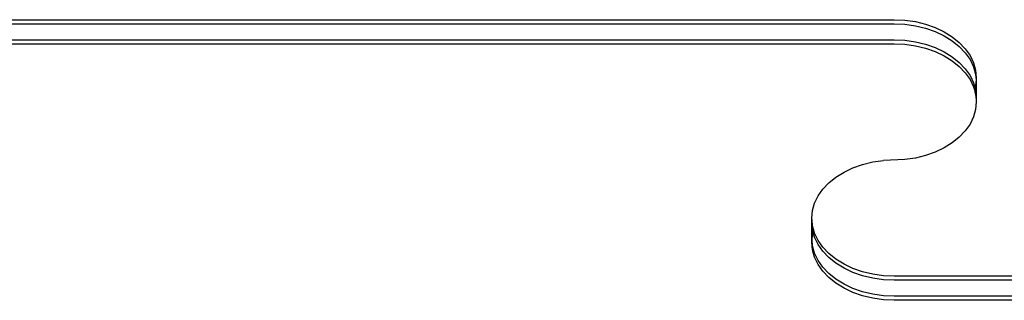
# Model space of a CAD drawing. Units: millimetres. Extents: x -5 to 212, y -5 to 302.
# Drawn here: x 121 to 130, y 96 to 99 of the extents above; entities that cross this region are included whole.
import ezdxf

# ---------------------------------------------------------------- set-up
doc = ezdxf.new("R2010")
doc.units = ezdxf.units.MM
doc.layers.add('Dibujo', color=7, linetype='Continuous')

msp = doc.modelspace()

# ---------------------------------------------------------------- linework, layer by layer
at = {"layer": 'Dibujo'}
for p, q in [((118.9084, 98.9512), (128.8219, 98.9512)), ((128.8219, 98.9512), (128.9187, 98.9468)), ((128.9187, 98.9468), (129.0138, 98.9334)), ((129.0138, 98.9334), (129.1057, 98.9113)), ((118.9084, 98.9151), (128.8219, 98.9151)), ((128.8219, 98.9151), (128.9187, 98.9106)), ((128.9187, 98.9106), (129.0138, 98.8972)), ((129.0138, 98.8972), (129.1057, 98.8752)), ((129.1057, 98.9113), (129.1927, 98.881)), ((129.1057, 98.8752), (129.1927, 98.8448)), ((129.1927, 98.881), (129.2733, 98.8429)), ((129.1927, 98.8448), (129.2733, 98.8067)), ((129.2733, 98.8429), (129.3463, 98.7976)), ((118.9084, 98.7704), (128.8219, 98.7704)), ((128.8219, 98.7704), (128.9187, 98.7659)), ((128.9187, 98.7659), (129.0138, 98.7525)), ((129.0138, 98.7525), (129.1057, 98.7305)), ((129.2733, 98.8067), (129.3463, 98.7615)), ((129.3463, 98.7976), (129.4102, 98.7461)), ((129.3463, 98.7615), (129.4102, 98.7099)), ((129.4102, 98.7461), (129.4641, 98.689)), ((118.9084, 98.7342), (128.8219, 98.7342)), ((128.8219, 98.7342), (128.9187, 98.7298)), ((128.9187, 98.7298), (129.0138, 98.7164)), ((129.0138, 98.7164), (129.1057, 98.6943)), ((129.1057, 98.7305), (129.1927, 98.7001)), ((129.1057, 98.6943), (129.1927, 98.664)), ((129.1927, 98.7001), (129.2733, 98.662)), ((129.1927, 98.664), (129.2733, 98.6259)), ((129.2733, 98.662), (129.3463, 98.6168)), ((129.4102, 98.7099), (129.4641, 98.6529)), ((129.4641, 98.689), (129.507, 98.6275)), ((129.4641, 98.6529), (129.507, 98.5913)), ((129.2733, 98.6259), (129.3463, 98.5806)), ((129.3463, 98.6168), (129.4102, 98.5652)), ((129.3463, 98.5806), (129.4102, 98.5291)), ((129.4102, 98.5652), (129.4641, 98.5082)), ((129.507, 98.6275), (129.5382, 98.5626)), ((129.507, 98.5913), (129.5382, 98.5264)), ((129.5382, 98.5626), (129.5571, 98.4953)), ((129.4102, 98.5291), (129.4641, 98.472)), ((129.4641, 98.5082), (129.507, 98.4467)), ((129.5382, 98.5264), (129.5571, 98.4591)), ((129.5571, 98.4953), (129.5635, 98.4268)), ((129.4641, 98.472), (129.507, 98.4105)), ((129.507, 98.4467), (129.5382, 98.3817)), ((129.507, 98.4105), (129.5382, 98.3456)), ((129.5571, 98.4591), (129.5618, 98.4087)), ((129.5618, 98.4087), (129.5571, 98.3584)), ((129.5635, 98.3907), (129.5571, 98.3222)), ((129.5635, 98.4268), (129.5618, 98.4087)), ((129.5618, 98.4087), (129.5635, 98.3907)), ((129.5635, 98.4268), (129.5635, 98.3907)), ((129.5635, 98.3907), (129.5635, 98.246)), ((129.5382, 98.3817), (129.551, 98.3364)), ((129.5382, 98.3456), (129.5459, 98.3183)), ((129.551, 98.3364), (129.5459, 98.3183)), ((129.5459, 98.3183), (129.551, 98.3002)), ((129.5571, 98.3584), (129.551, 98.3364)), ((129.551, 98.3364), (129.5561, 98.3183)), ((129.5561, 98.3183), (129.551, 98.3002)), ((129.551, 98.3002), (129.5571, 98.2783)), ((129.5571, 98.3222), (129.5561, 98.3183)), ((129.5561, 98.3183), (129.5571, 98.3144)), ((129.5571, 98.3144), (129.5635, 98.246)), ((129.5571, 98.2783), (129.5618, 98.2279)), ((129.5635, 98.2098), (129.5571, 98.1414)), ((129.5635, 98.246), (129.5618, 98.2279)), ((129.5618, 98.2279), (129.5635, 98.2098)), ((129.5635, 98.246), (129.5635, 98.2098)), ((129.5571, 98.1414), (129.5382, 98.0741)), ((129.5382, 98.0741), (129.507, 98.0091)), ((129.4641, 97.9476), (129.4102, 97.8906)), ((129.507, 98.0091), (129.4641, 97.9476)), ((129.4102, 97.8906), (129.3463, 97.839)), ((129.2733, 97.7938), (129.1927, 97.7557)), ((129.3463, 97.839), (129.2733, 97.7938)), ((128.6299, 97.6675), (128.7251, 97.6809)), ((128.9187, 97.6899), (128.7251, 97.6809)), ((129.0138, 97.7033), (128.9187, 97.6899)), ((129.1057, 97.7253), (129.0138, 97.7033)), ((129.1927, 97.7557), (129.1057, 97.7253)), ((128.3704, 97.577), (128.451, 97.6152)), ((128.451, 97.6152), (128.5381, 97.6455)), ((128.5381, 97.6455), (128.6299, 97.6675)), ((128.2335, 97.4802), (128.2975, 97.5318)), ((128.2975, 97.5318), (128.3704, 97.577)), ((128.1367, 97.3617), (128.1796, 97.4232)), ((128.1796, 97.4232), (128.2335, 97.4802)), ((128.1055, 97.2967), (128.1367, 97.3617)), ((128.0866, 97.2295), (128.1055, 97.2967)), ((128.0802, 97.161), (128.0866, 97.2295)), ((128.0802, 97.1248), (128.0802, 97.161)), ((128.0819, 97.1429), (128.0802, 97.161)), ((128.0802, 97.1248), (128.0819, 97.1429)), ((128.0866, 97.0926), (128.0819, 97.1429)), ((128.0866, 97.0564), (128.0802, 97.1248)), ((128.0802, 96.9802), (128.0802, 97.1248)), ((128.0928, 97.0706), (128.0866, 97.0926)), ((128.0877, 97.0525), (128.0866, 97.0564)), ((128.0877, 97.0525), (128.0928, 97.0706)), ((128.0978, 97.0525), (128.0928, 97.0706)), ((128.0802, 96.9802), (128.0866, 97.0486)), ((128.0802, 96.944), (128.0802, 96.9802)), ((128.0819, 96.9621), (128.0802, 96.9802)), ((128.0819, 96.9621), (128.0866, 97.0125)), ((128.0866, 97.0486), (128.0877, 97.0525)), ((128.0866, 97.0125), (128.0928, 97.0344)), ((128.0928, 97.0344), (128.0877, 97.0525)), ((128.0928, 97.0344), (128.0978, 97.0525)), ((128.1055, 96.9891), (128.0928, 97.0344)), ((128.1055, 97.0253), (128.0978, 97.0525)), ((128.1367, 96.9603), (128.1055, 97.0253)), ((128.1367, 96.9242), (128.1055, 96.9891)), ((128.0802, 96.944), (128.0819, 96.9621)), ((128.0866, 96.8756), (128.0802, 96.944)), ((128.0866, 96.9117), (128.0819, 96.9621)), ((128.1055, 96.8444), (128.0866, 96.9117)), ((128.1055, 96.8083), (128.0866, 96.8756)), ((128.1796, 96.8988), (128.1367, 96.9603)), ((128.1796, 96.8626), (128.1367, 96.9242)), ((128.2335, 96.8418), (128.1796, 96.8988)), ((128.1367, 96.7795), (128.1055, 96.8444)), ((128.1367, 96.7433), (128.1055, 96.8083)), ((128.2335, 96.8056), (128.1796, 96.8626)), ((128.2975, 96.7902), (128.2335, 96.8418)), ((128.2975, 96.754), (128.2335, 96.8056)), ((128.3704, 96.745), (128.2975, 96.7902)), ((128.1796, 96.718), (128.1367, 96.7795)), ((128.1796, 96.6818), (128.1367, 96.7433)), ((128.2335, 96.6609), (128.1796, 96.718)), ((128.3704, 96.7088), (128.2975, 96.754)), ((128.451, 96.7069), (128.3704, 96.745)), ((128.451, 96.6707), (128.3704, 96.7088)), ((128.5381, 96.6765), (128.451, 96.7069)), ((128.2335, 96.6248), (128.1796, 96.6818)), ((128.2975, 96.6094), (128.2335, 96.6609)), ((128.2975, 96.5732), (128.2335, 96.6248)), ((128.3704, 96.5641), (128.2975, 96.6094)), ((128.5381, 96.6403), (128.451, 96.6707)), ((128.6299, 96.6545), (128.5381, 96.6765)), ((128.6299, 96.6183), (128.5381, 96.6403)), ((128.7251, 96.6411), (128.6299, 96.6545)), ((128.7251, 96.6049), (128.6299, 96.6183)), ((128.8219, 96.6366), (128.7251, 96.6411)), ((138.7354, 96.6366), (128.8219, 96.6366)), ((128.3704, 96.528), (128.2975, 96.5732)), ((128.451, 96.526), (128.3704, 96.5641)), ((128.451, 96.4899), (128.3704, 96.528)), ((128.5381, 96.4957), (128.451, 96.526)), ((128.8219, 96.6004), (128.7251, 96.6049)), ((138.7354, 96.6004), (128.8219, 96.6004)), ((128.5381, 96.4595), (128.451, 96.4899)), ((128.6299, 96.4736), (128.5381, 96.4957)), ((128.6299, 96.4375), (128.5381, 96.4595)), ((128.7251, 96.4602), (128.6299, 96.4736)), ((128.7251, 96.4241), (128.6299, 96.4375)), ((128.8219, 96.4558), (128.7251, 96.4602)), ((138.7354, 96.4558), (128.8219, 96.4558)), ((128.8219, 96.4196), (128.7251, 96.4241)), ((138.7354, 96.4196), (128.8219, 96.4196))]:
    msp.add_line(p, q, dxfattribs=at)

doc.saveas('drawing.dxf')
